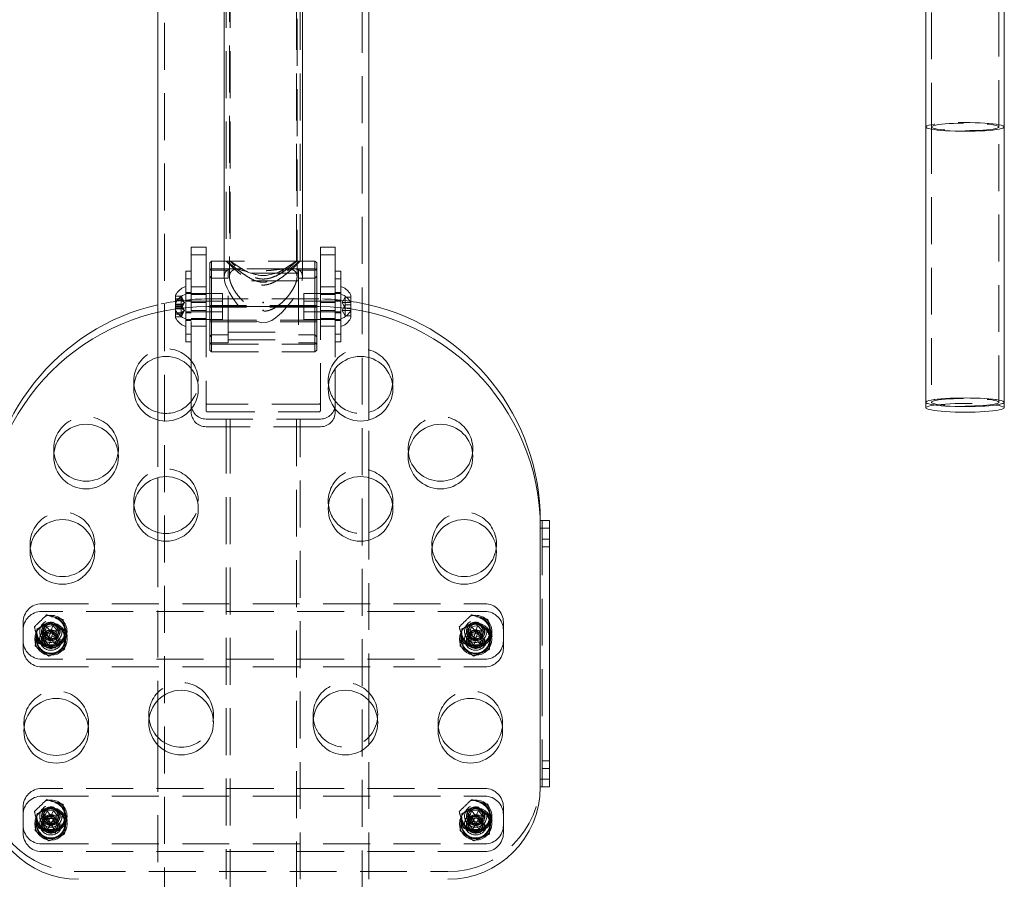
# Model space of a CAD drawing. Units: millimetres. Extents: x 27 to 294, y 24 to 271.
# Drawn here: x 223 to 249, y 191 to 214 of the extents above; entities that cross this region are included whole.
import ezdxf

# ---------------------------------------------------------------- set-up
doc = ezdxf.new("R2010")
doc.units = ezdxf.units.MM
doc.header["$PDSIZE"] = -1
doc.linetypes.add('HIDDEN', pattern=[1.905, 1.27, -0.635])

msp = doc.modelspace()

# ---------------------------------------------------------------- linework, layer by layer
at = {"color": 7, "linetype": 'HIDDEN', "lineweight": 0}
for p, q in [((226.613987, 254.384942), (226.613987, 162.134937)), ((231.968987, 162.134937), (231.968987, 254.384942)), ((228.376487, 234.723068), (228.376487, 207.504756)), ((230.206487, 207.504071), (230.206487, 234.723205)), ((228.291487, 232.663221), (228.291487, 207.927228)), ((228.391487, 232.662178), (228.391487, 207.928271)), ((230.191487, 207.929505), (230.191487, 232.66095)), ((230.291487, 207.929505), (230.291487, 232.66095)), ((247.376487, 216.567535), (247.376487, 211.561669)), ((249.206487, 211.561669), (249.206487, 216.567535)), ((247.376487, 211.561669), (247.376487, 204.107947)), ((249.206487, 204.107947), (249.206487, 211.561669)), ((227.341487, 208.305348), (227.341487, 208.09688)), ((227.741487, 208.305348), (227.341487, 208.305348)), ((227.741487, 208.09688), (227.741487, 208.305348)), ((230.841487, 208.305348), (230.841487, 208.09688)), ((231.241487, 208.305348), (230.841487, 208.305348)), ((231.241487, 208.09688), (231.241487, 208.305348)), ((227.891487, 207.930345), (227.841487, 207.880349)), ((227.891487, 207.930345), (227.891487, 207.721884)), ((230.691487, 207.930345), (227.891487, 207.930345)), ((228.394952, 207.930345), (228.291487, 207.930345)), ((230.291487, 207.930345), (230.189188, 207.930345)), ((230.289481, 207.929409), (230.291487, 207.929505)), ((230.691487, 207.71817), (230.691487, 207.930345)), ((230.741487, 207.880349), (230.691487, 207.930345)), ((227.191487, 207.44688), (227.191487, 207.655347)), ((227.341487, 207.655347), (227.191487, 207.655347)), ((227.841487, 207.668335), (227.841487, 207.880343)), ((227.891487, 207.680345), (227.841487, 207.730348)), ((228.341487, 207.680345), (227.891487, 207.680345)), ((228.231487, 207.721884), (228.231487, 207.503653)), ((228.341487, 207.471878), (228.341487, 207.680345)), ((230.114472, 207.721884), (228.468503, 207.721884)), ((228.669049, 207.721884), (228.469219, 207.721884)), ((230.110856, 207.721884), (229.915503, 207.721884)), ((230.241487, 207.471878), (230.241487, 207.680345)), ((230.691487, 207.680345), (230.241487, 207.680345)), ((230.351487, 207.504208), (230.351487, 207.721884)), ((230.741487, 207.730348), (230.691487, 207.680345)), ((230.741487, 207.880343), (230.741487, 207.671881)), ((231.391487, 207.655347), (231.241487, 207.655347)), ((231.391487, 207.655347), (231.391487, 207.44688)), ((227.891487, 207.471878), (227.841487, 207.52188)), ((228.341487, 207.471878), (227.891487, 207.471878)), ((230.241487, 207.605345), (228.341487, 207.605345)), ((228.341487, 205.72188), (228.341487, 207.471878)), ((230.241487, 207.396883), (228.341487, 207.396883)), ((230.241487, 207.471878), (230.241487, 205.72188)), ((230.691487, 207.471878), (230.241487, 207.471878)), ((230.741487, 207.52188), (230.691487, 207.471878)), ((227.741487, 207.230348), (227.341487, 207.230348)), ((231.241487, 207.230348), (230.841487, 207.230348)), ((226.916487, 206.79338), (226.916487, 207.001848)), ((227.072487, 206.977076), (226.916487, 206.977076)), ((227.072487, 206.91073), (226.916487, 206.91073)), ((227.072487, 206.871695), (226.916487, 206.871695)), ((227.072487, 206.977076), (227.072487, 206.91073)), ((227.15909, 206.805349), (227.072487, 206.977076)), ((227.072487, 206.91073), (227.072487, 206.768615)), ((227.15909, 206.805349), (227.072487, 206.91073)), ((227.15909, 206.805349), (227.072487, 206.871695)), ((227.341487, 207.080347), (227.191487, 207.080347)), ((228.191487, 207.055349), (227.191487, 207.055349)), ((227.341487, 206.87188), (227.191487, 206.87188)), ((227.741487, 206.846882), (227.191487, 206.846882)), ((227.741487, 207.021881), (227.341487, 207.021881)), ((230.791487, 206.905348), (227.791487, 206.905348)), ((228.191487, 206.846882), (227.841487, 206.846882)), ((228.191487, 207.055349), (228.191487, 206.846882)), ((228.191487, 206.846882), (228.191487, 206.346882)), ((230.391487, 206.846882), (230.391487, 207.055349)), ((231.391487, 207.055349), (230.391487, 207.055349)), ((230.391487, 206.596882), (230.391487, 206.846882)), ((230.741487, 206.846882), (230.391487, 206.846882)), ((231.241487, 207.021881), (230.841487, 207.021881)), ((231.391487, 206.846882), (230.841487, 206.846882)), ((231.391487, 207.080347), (231.241487, 207.080347)), ((231.391487, 206.87188), (231.241487, 206.87188)), ((231.423885, 206.805349), (231.510487, 206.955344)), ((231.510487, 206.805349), (231.510487, 206.955344)), ((231.510487, 206.955344), (231.666487, 206.955344)), ((231.666487, 207.001848), (231.666487, 206.79338)), ((227.072487, 206.768615), (226.916487, 206.768615)), ((227.072487, 206.739003), (226.916487, 206.739003)), ((227.072487, 206.702269), (226.916487, 206.702269)), ((227.072487, 206.699962), (226.916487, 206.699962)), ((227.072487, 206.663228), (226.916487, 206.663228)), ((227.072487, 206.633616), (226.916487, 206.633616)), ((226.916487, 206.521613), (226.916487, 206.632734)), ((227.15909, 206.805349), (227.072487, 206.739003)), ((227.15909, 206.805349), (227.072487, 206.699962)), ((227.15909, 206.805349), (227.072487, 206.633616)), ((227.072487, 206.768615), (227.072487, 206.702269)), ((227.15909, 206.596882), (227.072487, 206.768615)), ((227.072487, 206.702269), (227.072487, 206.530536)), ((227.15909, 206.596882), (227.072487, 206.702269)), ((227.15909, 206.596882), (227.072487, 206.663228)), ((227.15909, 206.596882), (227.072487, 206.530536)), ((227.15909, 206.596882), (227.072487, 206.491495)), ((227.15909, 206.596882), (227.072487, 206.425149)), ((227.191487, 206.271291), (227.191487, 206.666804)), ((227.741487, 206.805349), (227.341487, 206.805349)), ((227.341487, 206.679983), (227.341487, 206.596882)), ((227.341487, 206.596882), (227.741487, 206.596882)), ((227.341487, 205.021716), (227.341487, 206.596882)), ((227.741487, 206.596882), (227.741487, 206.696672)), ((227.741487, 206.596882), (227.741487, 203.896881)), ((230.741487, 206.728066), (227.841487, 206.728066)), ((227.841487, 206.687034), (227.841487, 206.696881)), ((227.841487, 206.287033), (227.841487, 206.687034)), ((230.741487, 206.687034), (227.841487, 206.687034)), ((227.891487, 206.696881), (227.891487, 205.47188)), ((230.391487, 206.346882), (230.391487, 206.596882)), ((230.691487, 205.47188), (230.691487, 206.696881)), ((230.741487, 206.696881), (230.741487, 206.687034)), ((230.741487, 206.287033), (230.741487, 206.687034)), ((231.241487, 206.805349), (230.841487, 206.805349)), ((230.841487, 206.696672), (230.841487, 206.596882)), ((230.841487, 206.596882), (231.241487, 206.596882)), ((230.841487, 203.896881), (230.841487, 206.596882)), ((231.241487, 206.596882), (231.241487, 206.679983)), ((231.241487, 206.596882), (231.241487, 205.021716)), ((231.391487, 206.666804), (231.391487, 206.42717)), ((231.423885, 206.805349), (231.510487, 206.805349)), ((231.423885, 206.805349), (231.510487, 206.655348)), ((231.423885, 206.596882), (231.510487, 206.746883)), ((231.423885, 206.596882), (231.510487, 206.596882)), ((231.423885, 206.596882), (231.510487, 206.446881)), ((231.510487, 206.746883), (231.510487, 206.805349)), ((231.510487, 206.805349), (231.666487, 206.805349)), ((231.510487, 206.596882), (231.510487, 206.746883)), ((231.510487, 206.746883), (231.666487, 206.746883)), ((231.510487, 206.655348), (231.666487, 206.655348)), ((231.510487, 206.596882), (231.666487, 206.596882)), ((231.510487, 206.446881), (231.510487, 206.596882)), ((231.666487, 206.632734), (231.666487, 206.400383)), ((226.433987, 206.541295), (226.433987, 205.319882)), ((227.072487, 206.530536), (226.916487, 206.530536)), ((226.916487, 206.400383), (226.916487, 206.521613)), ((227.072487, 206.491495), (226.916487, 206.491495)), ((227.072487, 206.425149), (226.916487, 206.425149)), ((227.072487, 206.530536), (227.072487, 206.425149)), ((227.191487, 206.555349), (228.191487, 206.555349)), ((227.191487, 206.530345), (227.341487, 206.530345)), ((227.191487, 206.346882), (228.191487, 206.346882)), ((227.191487, 206.321878), (227.341487, 206.321878)), ((227.341487, 206.380344), (227.741487, 206.380344)), ((227.841487, 206.328065), (230.741487, 206.328065)), ((230.391487, 206.555349), (231.391487, 206.555349)), ((230.391487, 206.346882), (231.391487, 206.346882)), ((230.841487, 206.380344), (231.241487, 206.380344)), ((231.241487, 206.530345), (231.391487, 206.530345)), ((231.241487, 206.321878), (231.391487, 206.321878)), ((231.391487, 206.42717), (231.391487, 205.746878)), ((231.510487, 206.446881), (231.666487, 206.446881)), ((232.148987, 205.319882), (232.148987, 206.541295)), ((227.191487, 205.746878), (227.191487, 206.271291)), ((227.341487, 206.171883), (227.741487, 206.171883)), ((227.841487, 205.521882), (227.841487, 206.287033)), ((227.841487, 206.287033), (230.741487, 206.287033)), ((230.741487, 206.287033), (230.741487, 205.521882)), ((230.841487, 206.171883), (231.241487, 206.171883)), ((227.191487, 205.955345), (227.341487, 205.955345)), ((227.841487, 205.880345), (227.891487, 205.930347)), ((227.891487, 205.930347), (228.341487, 205.930347)), ((228.341487, 206.005347), (230.241487, 206.005347)), ((228.341487, 205.79688), (230.241487, 205.79688)), ((230.241487, 205.930347), (230.691487, 205.930347)), ((230.691487, 205.930347), (230.741487, 205.880345)), ((231.241487, 205.955345), (231.391487, 205.955345)), ((227.191487, 205.746878), (227.341487, 205.746878)), ((227.841487, 205.730344), (227.891487, 205.680347)), ((227.841487, 205.671883), (227.891487, 205.72188)), ((227.841487, 205.521882), (227.891487, 205.47188)), ((227.891487, 205.72188), (228.341487, 205.72188)), ((227.891487, 205.680347), (230.691487, 205.680347)), ((230.241487, 205.72188), (230.691487, 205.72188)), ((230.691487, 205.680347), (230.741487, 205.730344)), ((230.691487, 205.72188), (230.741487, 205.671883)), ((230.691487, 205.47188), (230.741487, 205.521882)), ((231.241487, 205.746878), (231.391487, 205.746878)), ((227.891487, 205.47188), (230.691487, 205.47188)), ((227.341487, 203.846879), (227.341487, 203.926838)), ((230.791487, 204.055346), (227.791487, 204.055346)), ((231.241487, 203.926838), (231.241487, 203.846879)), ((227.741487, 203.655345), (230.841487, 203.655345)), ((227.791487, 203.846879), (230.791487, 203.846879)), ((228.291487, 203.655345), (228.291487, 203.446884)), ((228.391487, 203.655345), (228.391487, 203.446884)), ((230.191487, 203.446884), (230.191487, 203.655345)), ((230.291487, 203.446884), (230.291487, 203.655345)), ((226.433987, 203.628678), (226.433987, 202.068908)), ((230.841487, 203.446884), (227.741487, 203.446884)), ((228.291487, 203.446884), (228.291487, 191.19688)), ((228.391487, 203.446884), (228.391487, 190.946881)), ((230.191487, 190.946881), (230.191487, 203.446884)), ((230.291487, 191.19688), (230.291487, 203.446884)), ((232.148987, 202.068908), (232.148987, 203.628678)), ((233.213396, 202.847845), (233.219627, 202.743614)), ((236.791488, 193.905345), (236.791488, 200.905348)), ((236.791488, 200.69688), (236.791488, 193.696881)), ((236.841487, 200.69688), (236.841487, 193.696881)), ((226.433987, 200.377706), (226.433987, 196.04064)), ((232.148987, 196.04064), (232.148987, 200.377706)), ((233.854401, 200.266252), (233.860632, 200.162018)), ((237.041487, 200.405345), (236.841487, 200.405345)), ((236.841487, 200.196881), (237.041487, 200.196881)), ((223.291487, 198.655347), (235.291487, 198.655347)), ((235.291487, 198.44688), (223.291487, 198.44688)), ((222.791487, 197.94688), (222.791487, 198.155347)), ((223.594293, 198.070306), (223.425031, 198.033557)), ((223.541487, 197.905347), (223.594293, 198.070306)), ((223.710749, 197.942097), (223.594293, 198.070306)), ((235.095036, 198.070065), (234.92561, 198.034082)), ((235.041487, 197.905347), (235.095036, 198.070065)), ((235.210913, 197.941331), (235.095036, 198.070065)), ((235.791487, 198.155347), (235.791487, 197.94688)), ((222.791487, 197.94688), (222.791487, 197.44688)), ((223.425031, 198.033557), (223.372226, 197.868598)), ((223.541487, 197.905347), (223.372226, 197.868598)), ((223.372226, 197.868598), (223.488682, 197.740386)), ((223.541487, 197.905347), (223.425031, 198.033557)), ((223.541487, 197.905347), (223.488682, 197.740386)), ((223.488682, 197.740386), (223.657943, 197.777135)), ((223.541487, 197.905347), (223.710749, 197.942097)), ((223.541487, 197.905347), (223.657943, 197.777135)), ((223.657943, 197.777135), (223.710749, 197.942097)), ((234.92561, 198.034082), (234.872061, 197.869361)), ((235.041487, 197.905347), (234.872061, 197.869361)), ((234.872061, 197.869361), (234.987939, 197.740627)), ((235.041487, 197.905347), (234.92561, 198.034082)), ((235.041487, 197.905347), (234.987939, 197.740627)), ((234.987939, 197.740627), (235.157364, 197.776613)), ((235.041487, 197.905347), (235.210913, 197.941331)), ((235.041487, 197.905347), (235.157364, 197.776613)), ((235.157364, 197.776613), (235.210913, 197.941331)), ((235.791487, 197.44688), (235.791487, 197.94688)), ((235.291487, 197.155345), (223.291487, 197.155345)), ((223.291487, 196.946881), (235.291487, 196.946881)), ((234.02193, 195.424745), (234.028161, 195.320512)), ((226.433987, 194.835601), (226.433987, 191.19688)), ((232.148987, 191.19688), (232.148987, 194.835601)), ((236.841487, 194.405348), (237.041487, 194.405348)), ((237.041487, 194.196881), (236.841487, 194.196881)), ((236.791488, 193.905345), (236.841487, 193.905345)), ((237.041487, 193.905345), (236.841487, 193.905345)), ((235.291487, 193.655346), (223.291487, 193.655346)), ((223.291487, 193.446881), (235.291487, 193.446881)), ((222.791487, 193.155346), (222.791487, 192.946882)), ((223.441065, 193.046469), (223.369061, 192.88894)), ((223.613491, 193.062875), (223.441065, 193.046469)), ((223.541487, 192.905346), (223.441065, 193.046469)), ((223.541487, 192.905346), (223.613491, 193.062875)), ((223.713913, 192.921755), (223.613491, 193.062875)), ((234.941708, 193.046922), (234.868988, 192.889724)), ((235.114207, 193.062548), (234.941708, 193.046922)), ((235.041487, 192.905346), (234.941708, 193.046922)), ((235.041487, 192.905346), (235.114207, 193.062548)), ((235.213986, 192.920969), (235.114207, 193.062548)), ((235.791487, 192.946882), (235.791487, 193.155346)), ((222.791487, 192.446882), (222.791487, 192.946882)), ((223.541487, 192.905346), (223.369061, 192.88894)), ((223.369061, 192.88894), (223.469484, 192.747817)), ((223.541487, 192.905346), (223.469484, 192.747817)), ((223.469484, 192.747817), (223.64191, 192.764223)), ((223.541487, 192.905346), (223.713913, 192.921755)), ((223.541487, 192.905346), (223.64191, 192.764223)), ((223.64191, 192.764223), (223.713913, 192.921755)), ((235.041487, 192.905346), (234.868988, 192.889724)), ((234.868988, 192.889724), (234.968768, 192.748145)), ((235.041487, 192.905346), (234.968768, 192.748145)), ((234.968768, 192.748145), (235.141267, 192.76377)), ((235.041487, 192.905346), (235.213986, 192.920969)), ((235.041487, 192.905346), (235.141267, 192.76377)), ((235.141267, 192.76377), (235.213986, 192.920969)), ((235.791487, 192.946882), (235.791487, 192.446882)), ((223.291487, 192.155347), (235.291487, 192.155347)), ((235.291487, 191.94688), (223.291487, 191.94688)), ((224.291487, 191.405348), (234.291487, 191.405348))]:
    msp.add_line(p, q, dxfattribs=at)
at = {"color": 7, "linetype": 'Continuous', "lineweight": 15}
for p, q in [((228.231487, 234.443528), (228.231487, 207.721884)), ((230.351487, 207.721884), (230.351487, 234.443528)), ((226.433987, 233.887673), (226.433987, 206.541295)), ((232.148987, 206.541295), (232.148987, 233.887673)), ((247.231487, 216.567535), (247.231487, 211.561669)), ((249.351487, 211.561669), (249.351487, 216.567535)), ((247.231487, 211.561669), (247.231487, 204.107947)), ((249.351487, 204.107947), (249.351487, 211.561669)), ((227.741487, 208.09688), (227.341487, 208.09688)), ((227.341487, 208.09688), (227.341487, 206.679983)), ((227.741487, 206.696672), (227.741487, 208.09688)), ((231.241487, 208.09688), (230.841487, 208.09688)), ((230.841487, 208.09688), (230.841487, 206.696672)), ((231.241487, 206.679983), (231.241487, 208.09688)), ((227.891487, 207.721884), (227.841487, 207.671881)), ((227.841487, 207.668335), (227.841487, 207.671881)), ((227.841487, 206.696881), (227.841487, 207.668335)), ((228.468503, 207.721884), (227.891487, 207.721884)), ((227.891487, 207.721884), (227.891487, 206.696881)), ((230.691487, 207.721884), (230.114472, 207.721884)), ((230.741487, 207.671881), (230.691487, 207.721884)), ((230.691487, 207.71817), (230.691487, 207.721884)), ((230.691487, 206.696881), (230.691487, 207.71817)), ((230.741487, 207.671881), (230.741487, 206.696881)), ((227.341487, 207.44688), (227.191487, 207.44688)), ((227.191487, 206.666804), (227.191487, 207.44688)), ((231.391487, 207.44688), (231.241487, 207.44688)), ((231.391487, 207.44688), (231.391487, 206.666804)), ((227.841487, 206.846882), (227.741487, 206.846882)), ((230.841487, 206.846882), (230.741487, 206.846882)), ((226.916487, 206.632734), (226.916487, 206.79338)), ((227.791487, 206.696881), (230.791487, 206.696881)), ((231.666487, 206.79338), (231.666487, 206.632734)), ((226.433987, 205.319882), (226.433987, 203.628678)), ((232.148987, 203.628678), (232.148987, 205.319882)), ((227.341487, 203.926838), (227.341487, 205.021716)), ((231.241487, 205.021716), (231.241487, 203.926838)), ((247.231487, 204.107947), (247.231487, 203.95887)), ((249.351487, 203.95887), (249.351487, 204.107947)), ((226.433987, 202.068908), (226.433987, 200.377706)), ((232.148987, 200.377706), (232.148987, 202.068908)), ((236.841487, 200.905348), (236.791488, 200.905348)), ((236.841487, 200.69688), (236.841487, 200.905348)), ((236.841487, 200.905348), (237.041487, 200.905348)), ((237.041487, 200.905348), (237.041487, 200.69688)), ((236.791488, 200.69688), (236.791488, 193.696881)), ((236.791488, 200.69688), (237.041487, 200.69688)), ((237.041487, 193.696881), (237.041487, 200.69688)), ((223.371452, 197.663895), (223.427904, 197.827644)), ((223.427904, 197.827644), (223.597939, 197.860629)), ((223.541487, 197.69688), (223.427904, 197.827644)), ((223.541487, 197.69688), (223.597939, 197.860629)), ((223.597939, 197.860629), (223.711522, 197.729865)), ((234.873359, 197.655252), (234.921371, 197.821669)), ((234.921371, 197.821669), (235.0895, 197.863299)), ((235.041487, 197.69688), (234.921371, 197.821669)), ((235.041487, 197.69688), (235.0895, 197.863299)), ((235.0895, 197.863299), (235.209615, 197.738511)), ((223.541487, 197.69688), (223.371452, 197.663895)), ((223.485035, 197.533134), (223.371452, 197.663895)), ((223.541487, 197.69688), (223.485035, 197.533134)), ((223.65507, 197.56612), (223.485035, 197.533134)), ((223.541487, 197.69688), (223.711522, 197.729865)), ((223.541487, 197.69688), (223.65507, 197.56612)), ((223.711522, 197.729865), (223.65507, 197.56612)), ((235.041487, 197.69688), (234.873359, 197.655252)), ((234.993475, 197.530464), (234.873359, 197.655252)), ((235.041487, 197.69688), (234.993475, 197.530464)), ((235.161603, 197.572092), (234.993475, 197.530464)), ((235.041487, 197.69688), (235.209615, 197.738511)), ((235.041487, 197.69688), (235.161603, 197.572092)), ((235.209615, 197.738511), (235.161603, 197.572092)), ((226.433987, 196.04064), (226.433987, 194.835601)), ((232.148987, 194.835601), (232.148987, 196.04064)), ((237.041487, 193.696881), (236.791488, 193.696881)), ((223.368283, 192.696378), (223.45445, 192.84663)), ((223.45445, 192.84663), (223.627654, 192.84713)), ((223.541487, 192.696882), (223.45445, 192.84663)), ((223.541487, 192.696882), (223.627654, 192.84713)), ((223.627654, 192.84713), (223.714691, 192.697383)), ((234.868312, 192.700083), (234.957672, 192.848457)), ((234.957672, 192.848457), (235.130847, 192.845256)), ((235.041487, 192.696882), (234.957672, 192.848457)), ((235.041487, 192.696882), (235.130847, 192.845256)), ((235.130847, 192.845256), (235.214663, 192.693681)), ((223.541487, 192.696882), (223.368283, 192.696378)), ((223.45532, 192.546631), (223.368283, 192.696378)), ((223.541487, 192.696882), (223.45532, 192.546631)), ((223.628524, 192.547131), (223.45532, 192.546631)), ((223.541487, 192.696882), (223.714691, 192.697383)), ((223.541487, 192.696882), (223.628524, 192.547131)), ((223.714691, 192.697383), (223.628524, 192.547131)), ((234.952127, 192.548508), (234.868312, 192.700083)), ((235.041487, 192.696882), (234.868312, 192.700083)), ((235.041487, 192.696882), (234.952127, 192.548508)), ((235.125303, 192.545307), (234.952127, 192.548508)), ((235.041487, 192.696882), (235.214663, 192.693681)), ((235.041487, 192.696882), (235.125303, 192.545307)), ((235.214663, 192.693681), (235.125303, 192.545307))]:
    msp.add_line(p, q, dxfattribs=at)
at = {"color": 7, "linetype": 'HIDDEN', "lineweight": 0, "flags": 128}
for points in [[(249.351487, 211.561669), (249.342418, 211.577011), (249.315368, 211.592097), (249.2708, 211.606658), (249.209474, 211.620451), (249.132441, 211.633242), (249.04102, 211.644805), (248.936774, 211.654944), (248.821487, 211.663485), (248.697132, 211.670292), (248.565835, 211.675233), (248.429844, 211.678231), (248.291487, 211.679239), (248.15313, 211.678231), (248.017139, 211.675233), (247.885843, 211.670292), (247.761487, 211.663485), (247.6462, 211.654944), (247.541954, 211.644805), (247.450532, 211.633242), (247.373501, 211.620451), (247.312175, 211.606658), (247.267606, 211.592097), (247.240556, 211.577011), (247.231487, 211.561669), (247.231487, 211.561669)], [(248.291487, 211.46018), (248.418831, 211.461163), (248.543695, 211.464108), (248.663651, 211.468954), (248.776363, 211.4756), (248.879637, 211.48392), (248.971464, 211.493755), (249.050056, 211.504913), (249.113884, 211.51718), (249.161704, 211.530305), (249.192587, 211.544044), (249.20593, 211.558128), (249.201474, 211.572278), (249.179307, 211.58622), (249.139861, 211.599684), (249.083901, 211.61241), (249.012517, 211.624152), (248.927099, 211.634672), (248.82931, 211.643774), (248.721053, 211.651278), (248.604435, 211.657036), (248.481727, 211.66094), (248.355315, 211.662907), (248.227659, 211.662907), (248.101248, 211.66094), (247.978539, 211.657036), (247.861921, 211.651278), (247.753664, 211.643774), (247.655875, 211.634672), (247.570457, 211.624152), (247.499075, 211.61241), (247.443115, 211.599684), (247.403667, 211.58622), (247.3815, 211.572278), (247.377044, 211.558128), (247.390388, 211.544044), (247.421271, 211.530305), (247.46909, 211.51718), (247.532918, 211.504913), (247.61151, 211.493755), (247.703337, 211.48392), (247.806611, 211.4756), (247.919323, 211.468954), (248.039279, 211.464108), (248.164143, 211.461163), (248.291487, 211.46018)], [(228.469219, 207.721198), (228.373629, 207.71038), (228.312102, 207.682926), (228.265264, 207.635898), (228.238321, 207.570846), (228.232055, 207.484288), (228.244307, 207.398237), (228.272694, 207.300419), (228.314986, 207.196928), (228.370506, 207.087649), (228.469806, 206.926209), (228.589535, 206.763238), (228.759361, 206.570471), (228.956655, 206.39509), (229.107958, 206.302173), (229.245314, 206.260682), (229.367669, 206.265677), (229.519475, 206.324971), (229.661228, 206.422115), (229.792708, 206.539524), (229.932821, 206.689859), (230.061695, 206.85283), (230.159734, 206.998009), (230.244019, 207.147259), (230.3022, 207.278324), (230.340095, 207.404876), (230.340095, 207.404876)], [(247.231487, 204.107947), (247.240556, 204.123289), (247.267606, 204.138375), (247.312175, 204.152936), (247.373501, 204.166729), (247.450532, 204.17952), (247.541954, 204.191077), (247.6462, 204.201222), (247.761487, 204.209764), (247.885843, 204.216564), (248.017139, 204.221512), (248.15313, 204.22451), (248.291487, 204.225517), (248.429844, 204.22451), (248.565835, 204.221512), (248.697132, 204.216564), (248.821487, 204.209764), (248.936774, 204.201222), (249.04102, 204.191077), (249.132441, 204.17952), (249.209474, 204.166729), (249.2708, 204.152936), (249.315368, 204.138375), (249.342418, 204.123289), (249.351487, 204.107947), (249.351487, 204.107947)], [(249.351487, 204.107947), (249.342418, 204.123289), (249.315368, 204.138375), (249.2708, 204.152936), (249.209474, 204.166729), (249.132441, 204.17952), (249.04102, 204.191077), (248.936774, 204.201222), (248.821487, 204.209764), (248.697132, 204.216564), (248.565835, 204.221512), (248.429844, 204.22451), (248.291487, 204.225517), (248.15313, 204.22451), (248.017139, 204.221512), (247.885843, 204.216564), (247.761487, 204.209764), (247.6462, 204.201222), (247.541954, 204.191077), (247.450532, 204.17952), (247.373501, 204.166729), (247.312175, 204.152936), (247.267606, 204.138375), (247.240556, 204.123289), (247.231487, 204.107947), (247.231487, 204.107947)], [(248.291487, 204.006458), (248.418831, 204.007442), (248.543695, 204.010386), (248.663651, 204.015232), (248.776363, 204.021878), (248.879637, 204.030199), (248.971464, 204.040033), (249.050056, 204.051191), (249.113884, 204.063452), (249.161704, 204.076583), (249.192587, 204.090322), (249.20593, 204.1044), (249.201474, 204.118551), (249.179307, 204.132498), (249.139861, 204.145963), (249.083901, 204.158688), (249.012517, 204.170424), (248.927099, 204.180951), (248.82931, 204.190052), (248.721053, 204.197556), (248.604435, 204.203314), (248.481727, 204.207218), (248.355315, 204.209185), (248.227659, 204.209185), (248.101248, 204.207218), (247.978539, 204.203314), (247.861921, 204.197556), (247.753664, 204.190052), (247.655875, 204.180951), (247.570457, 204.170424), (247.499075, 204.158688), (247.443115, 204.145963), (247.403667, 204.132498), (247.3815, 204.118551), (247.377044, 204.1044), (247.390388, 204.090322), (247.421271, 204.076583), (247.46909, 204.063452), (247.532918, 204.051191), (247.61151, 204.040033), (247.703337, 204.030199), (247.806611, 204.021878), (247.919323, 204.015232), (248.039279, 204.010386), (248.164143, 204.007442), (248.291487, 204.006458)], [(247.231487, 203.95887), (247.240556, 203.974218), (247.267606, 203.989298), (247.312175, 204.003865), (247.373501, 204.017658), (247.450532, 204.030443), (247.541954, 204.042006), (247.6462, 204.052145), (247.761487, 204.060692), (247.885843, 204.067493), (248.017139, 204.072434), (248.15313, 204.075438), (248.291487, 204.07644), (248.429844, 204.075438), (248.565835, 204.072434), (248.697132, 204.067493), (248.821487, 204.060692), (248.936774, 204.052145), (249.04102, 204.042006), (249.132441, 204.030443), (249.209474, 204.017658), (249.2708, 204.003865), (249.315368, 203.989298), (249.342418, 203.974218), (249.351487, 203.95887), (249.351487, 203.95887)]]:
    msp.add_lwpolyline(points, dxfattribs=at)
at = {"color": 8, "linetype": 'Continuous', "lineweight": 15, "flags": 128}
for points in [[(247.231487, 211.561669), (247.240556, 211.54632), (247.267606, 211.531235), (247.312175, 211.516673), (247.373501, 211.502881), (247.450532, 211.490095), (247.541954, 211.478532), (247.6462, 211.468393), (247.761487, 211.459846), (247.885843, 211.453045), (248.017139, 211.448104), (248.15313, 211.4451), (248.291487, 211.444093)], [(248.291487, 211.444093), (248.429844, 211.4451), (248.565835, 211.448104), (248.697132, 211.453045), (248.821487, 211.459846), (248.936774, 211.468393), (249.04102, 211.478532), (249.132441, 211.490095), (249.209474, 211.502881), (249.2708, 211.516673), (249.315368, 211.531235), (249.342418, 211.54632), (249.351487, 211.561669)]]:
    msp.add_lwpolyline(points, dxfattribs=at)
at = {"color": 7, "linetype": 'Continuous', "lineweight": 15, "flags": 128}
for points in [[(249.351487, 204.107947), (249.342418, 204.092599), (249.315368, 204.077513), (249.2708, 204.062951), (249.209474, 204.049159), (249.132441, 204.036374), (249.04102, 204.02481), (248.936774, 204.014666), (248.821487, 204.006124), (248.697132, 203.999323), (248.565835, 203.994376), (248.429844, 203.991378), (248.291487, 203.990371), (248.15313, 203.991378), (248.017139, 203.994376), (247.885843, 203.999323), (247.761487, 204.006124), (247.6462, 204.014666), (247.541954, 204.02481), (247.450532, 204.036374), (247.373501, 204.049159), (247.312175, 204.062951), (247.267606, 204.077513), (247.240556, 204.092599), (247.231487, 204.107947)], [(247.231487, 204.107947), (247.240556, 204.092599), (247.267606, 204.077513), (247.312175, 204.062951), (247.373501, 204.049159), (247.450532, 204.036374), (247.541954, 204.02481), (247.6462, 204.014666), (247.761487, 204.006124), (247.885843, 203.999323), (248.017139, 203.994376), (248.15313, 203.991378), (248.291487, 203.990371)], [(249.351487, 203.95887), (249.342418, 203.943521), (249.315368, 203.928442), (249.2708, 203.91388), (249.209474, 203.900082), (249.132441, 203.887296), (249.04102, 203.875733), (248.936774, 203.865594), (248.821487, 203.857047), (248.697132, 203.850246), (248.565835, 203.845305), (248.429844, 203.842307), (248.291487, 203.8413), (248.15313, 203.842307), (248.017139, 203.845305), (247.885843, 203.850246), (247.761487, 203.857047), (247.6462, 203.865594), (247.541954, 203.875733), (247.450532, 203.887296), (247.373501, 203.900082), (247.312175, 203.91388), (247.267606, 203.928442), (247.240556, 203.943521), (247.231487, 203.95887)], [(248.291487, 203.990371), (248.429844, 203.991378), (248.565835, 203.994376), (248.697132, 203.999323), (248.821487, 204.006124), (248.936774, 204.014666), (249.04102, 204.02481), (249.132441, 204.036374), (249.209474, 204.049159), (249.2708, 204.062951), (249.315368, 204.077513), (249.342418, 204.092599), (249.351487, 204.107947)]]:
    msp.add_lwpolyline(points, dxfattribs=at)
at = {"color": 7, "linetype": 'Continuous', "lineweight": 15}
for centre, radius in [((226.658892, 204.474278), 0.875), ((231.924083, 204.474278), 0.875), ((224.494578, 202.639379), 0.875), ((234.088397, 202.639379), 0.875), ((226.658892, 201.223308), 0.875), ((231.924083, 201.223308), 0.875), ((223.853573, 200.057786), 0.875), ((234.729401, 200.057786), 0.875), ((223.541487, 197.696881), 0.4375), ((235.041487, 197.696881), 0.4375), ((223.541487, 197.696881), 0.1965), ((235.041487, 197.696881), 0.1965), ((227.068491, 195.438121), 0.875), ((231.514483, 195.438121), 0.875), ((223.686044, 195.216279), 0.875), ((234.89693, 195.216279), 0.875), ((223.541487, 192.696881), 0.4375), ((235.041487, 192.696881), 0.4375), ((223.541487, 192.696881), 0.1965), ((235.041487, 192.696881), 0.1965)]:
    msp.add_circle(centre, radius, dxfattribs=at)
at = {"color": 7, "linetype": 'HIDDEN', "lineweight": 0}
for centre, radius in [((223.541487, 197.905346), 0.4375), ((223.541487, 197.905346), 0.4), ((223.541487, 197.905346), 0.399934), ((235.041487, 197.905346), 0.4375), ((235.041487, 197.905346), 0.4), ((235.041487, 197.905346), 0.399934), ((223.541487, 197.696881), 0.4), ((223.541487, 197.696881), 0.399934), ((223.541487, 197.905346), 0.38), ((223.541487, 197.696881), 0.38), ((223.541487, 197.905346), 0.3), ((223.541487, 197.905346), 0.1965), ((235.041487, 197.696881), 0.4), ((235.041487, 197.696881), 0.399934), ((235.041487, 197.905346), 0.38), ((235.041487, 197.696881), 0.38), ((235.041487, 197.905346), 0.3), ((235.041487, 197.905346), 0.1965), ((223.541487, 197.696881), 0.3), ((223.541487, 197.696881), 0.25), ((223.541487, 197.696881), 0.240057), ((223.541487, 197.696881), 0.2094), ((235.041487, 197.696881), 0.3), ((235.041487, 197.696881), 0.25), ((235.041487, 197.696881), 0.240057), ((235.041487, 197.696881), 0.2094), ((223.541487, 192.905346), 0.4375), ((223.541487, 192.905346), 0.4), ((223.541487, 192.905346), 0.399934), ((223.541487, 192.905346), 0.38), ((235.041487, 192.905346), 0.4375), ((235.041487, 192.905346), 0.4), ((235.041487, 192.905346), 0.399934), ((235.041487, 192.905346), 0.38), ((223.541487, 192.696881), 0.4), ((223.541487, 192.696881), 0.399934), ((223.541487, 192.696881), 0.38), ((223.541487, 192.905346), 0.3), ((223.541487, 192.696881), 0.3), ((223.541487, 192.905346), 0.1965), ((235.041487, 192.696881), 0.4), ((235.041487, 192.696881), 0.399934), ((235.041487, 192.696881), 0.38), ((235.041487, 192.905346), 0.3), ((235.041487, 192.696881), 0.3), ((235.041487, 192.905346), 0.1965), ((223.541487, 192.696881), 0.25), ((223.541487, 192.696881), 0.240057), ((223.541487, 192.696881), 0.2094), ((235.041487, 192.696881), 0.25), ((235.041487, 192.696881), 0.240057), ((235.041487, 192.696881), 0.2094)]:
    msp.add_circle(centre, radius, dxfattribs=at)
for centre, radius, start, end in [((227.331794, 206.805346), 0.459448, 107.7811672, 154.6791252), ((231.25118, 206.805346), 0.459448, 25.3208748, 72.2188328), ((227.791487, 200.905346), 6, 90, 103.0763935), ((230.791487, 200.905346), 6, 76.9236065, 90), ((227.331794, 206.805346), 0.459448, 205.3208748, 252.2188328), ((231.25118, 206.805346), 0.459448, 287.7811672, 334.6791252), ((227.331794, 206.596881), 0.459448, 205.3208748, 252.2188328), ((231.25118, 206.596881), 0.459448, 287.7811672, 334.6791252), ((226.658892, 204.682744), 0.875, 0, 186.8415035), ((231.924083, 204.682744), 0.875, 353.1584965, 180), ((226.658892, 204.682744), 0.875, 255.1058878, 0), ((231.924083, 204.682744), 0.875, 180, 284.8941122), ((227.741487, 204.055346), 0.4, 180, 270), ((227.791487, 204.105346), 0.05, 180, 270), ((230.791487, 204.105346), 0.05, 270, 0), ((230.841487, 204.055346), 0.4, 270, 0), ((224.494578, 202.847844), 0.875, 353.1584965, 186.8415035), ((227.741487, 203.846881), 0.4, 180, 270), ((227.791487, 203.896881), 0.05, 180, 270), ((230.791487, 203.896881), 0.05, 270, 0), ((230.841487, 203.846881), 0.4, 270, 0), ((234.088397, 202.847844), 0.875, 353.1584965, 180), ((226.658892, 201.431774), 0.875, 0, 186.8415035), ((231.924083, 201.431774), 0.875, 353.1584965, 180), ((226.658892, 201.431774), 0.875, 255.1058878, 0), ((231.924083, 201.431774), 0.875, 180, 284.8941122), ((223.853573, 200.266251), 0.875, 353.1584965, 186.8415035), ((234.729401, 200.266251), 0.875, 353.1584965, 180), ((223.291487, 198.155346), 0.5, 90, 180), ((235.291487, 198.155346), 0.5, 0, 90), ((223.291487, 197.946881), 0.5, 90, 180), ((235.291487, 197.946881), 0.5, 0, 90), ((223.541487, 197.905346), 0.25, 73.3933895, 252.2495355), ((223.541487, 197.905346), 0.240057, 61.9156031, 344.2623234), ((223.541487, 197.905346), 0.2094, 115.70439, 344.2623234), ((223.541487, 197.905346), 0.2094, 344.2623234, 113.4091673), ((223.541487, 197.905346), 0.25, 252.2495355, 33.6706266), ((223.541487, 197.905346), 0.240057, 344.2623234, 44.5830686), ((235.041487, 197.905346), 0.25, 73.6032768, 251.9911936), ((235.041487, 197.905346), 0.240057, 61.9156031, 344.2623234), ((235.041487, 197.905346), 0.2094, 115.70439, 344.2623234), ((235.041487, 197.905346), 0.2094, 344.2623234, 113.4091673), ((235.041487, 197.905346), 0.25, 251.9911936, 33.8288325), ((235.041487, 197.905346), 0.240057, 344.2623234, 44.5830686), ((223.291487, 197.655346), 0.5, 180, 270), ((235.291487, 197.655346), 0.5, 270, 0), ((223.291487, 197.446881), 0.5, 180, 270), ((235.291487, 197.446881), 0.5, 270, 0), ((227.068491, 195.646586), 0.875, 0, 186.8415035), ((231.514483, 195.646586), 0.875, 353.1584965, 180), ((223.686044, 195.424745), 0.875, 353.1584965, 186.8415035), ((234.89693, 195.424745), 0.875, 353.1584965, 180), ((227.068491, 195.646586), 0.875, 223.5189126, 0), ((231.514483, 195.646586), 0.875, 180, 316.4810874), ((224.291487, 193.905346), 2.5, 180, 270), ((234.291487, 193.905346), 2.5, 270, 0), ((223.291487, 193.155346), 0.5, 90, 180), ((235.291487, 193.155346), 0.5, 0, 90), ((223.291487, 192.946881), 0.5, 90, 180), ((235.291487, 192.946881), 0.5, 0, 90), ((223.541487, 192.905346), 0.25, 72.9526287, 245.4357683), ((223.541487, 192.905346), 0.240057, 61.9156031, 344.2623234), ((223.541487, 192.905346), 0.2094, 115.70439, 344.2623234), ((223.541487, 192.905346), 0.25, 245.4357683, 35.1778172), ((223.541487, 192.905346), 0.2094, 344.2623234, 113.4091673), ((223.541487, 192.905346), 0.240057, 344.2623234, 44.5830686), ((235.041487, 192.905346), 0.25, 72.8824175, 245.1751071), ((235.041487, 192.905346), 0.240057, 61.9156031, 344.2623234), ((235.041487, 192.905346), 0.2094, 115.70439, 344.2623234), ((235.041487, 192.905346), 0.25, 245.1751071, 35.1656461), ((235.041487, 192.905346), 0.2094, 344.2623234, 113.4091673), ((235.041487, 192.905346), 0.240057, 344.2623234, 44.5830686), ((223.291487, 192.655346), 0.5, 180, 270), ((223.291487, 192.446881), 0.5, 180, 270), ((235.291487, 192.655346), 0.5, 270, 0), ((235.291487, 192.446881), 0.5, 270, 0)]:
    msp.add_arc(centre, radius, start, end, dxfattribs=at)
at = {"color": 7, "linetype": 'Continuous', "lineweight": 15}
for centre, radius, start, end in [((227.331794, 206.596881), 0.459448, 107.7811672, 154.6791252), ((231.25118, 206.596881), 0.459448, 25.3208748, 72.2188328), ((227.791487, 200.905346), 6, 103.0763935, 180), ((227.791487, 200.696881), 6, 90, 180), ((230.791487, 200.696881), 6, 0, 90), ((230.791487, 200.905346), 6, 0, 76.9236065), ((226.658892, 204.682744), 0.875, 186.8415035, 255.1058878), ((231.924083, 204.682744), 0.875, 284.8941122, 353.1584965), ((224.494578, 202.847844), 0.875, 186.8415035, 353.1584965), ((234.088397, 202.847844), 0.875, 186.8415035, 353.1584965), ((226.658892, 201.431774), 0.875, 186.8415035, 255.1058878), ((231.924083, 201.431774), 0.875, 284.8941122, 353.1584965), ((223.853573, 200.266251), 0.875, 186.8415035, 353.1584965), ((234.729401, 200.266251), 0.875, 186.8415035, 353.1584965), ((227.068491, 195.646586), 0.875, 186.8415035, 223.5189126), ((231.514483, 195.646586), 0.875, 316.4810874, 353.1584965), ((223.686044, 195.424745), 0.875, 186.8415035, 353.1584965), ((234.89693, 195.424745), 0.875, 186.8415035, 353.1584965), ((224.291487, 193.696881), 2.5, 180, 270), ((234.291487, 193.696881), 2.5, 270, 0)]:
    msp.add_arc(centre, radius, start, end, dxfattribs=at)
at = {"color": 7, "linetype": 'HIDDEN', "lineweight": 0}
for points, knots in [([(230.291487, 207.929505), (230.289655, 207.926104), (230.285928, 207.919186), (230.256433, 207.88786), (230.211275, 207.843322), (230.144511, 207.78048), (230.051566, 207.696865), (229.930789, 207.594594), (229.792182, 207.487147), (229.636664, 207.383756), (229.469343, 207.303229), (229.29175, 207.271869), (229.138734, 207.298645), (229.011418, 207.351585), (228.879366, 207.426017), (228.735133, 207.528316), (228.597007, 207.640396), (228.484324, 207.738714), (228.403883, 207.812633), (228.345481, 207.868836), (228.309036, 207.90613), (228.290186, 207.927833), (228.293232, 207.928286), (228.294537, 207.928479)], [0, 0, 0, 0, 0.039718786, 0.080795072, 0.120477044, 0.16113524, 0.21636565, 0.273175775, 0.329850143, 0.387780724, 0.445495312, 0.493550266, 0.541731757, 0.577990906, 0.615180006, 0.678460773, 0.743512601, 0.794758335, 0.847301385, 0.887715405, 0.929206095, 0.969670582, 1, 1, 1, 1]), ([(228.294987, 207.92963), (228.3, 207.926788), (228.310161, 207.921029), (228.345028, 207.894951), (228.393407, 207.857167), (228.464801, 207.800533), (228.564421, 207.721871), (228.695252, 207.622448), (228.845189, 207.518166), (229.007545, 207.424141), (229.158404, 207.369918), (229.281237, 207.356352), (229.376428, 207.363066), (229.471335, 207.386544), (229.585032, 207.431748), (229.711668, 207.50223), (229.848867, 207.594492), (229.977304, 207.689971), (230.084989, 207.774189), (230.170205, 207.84186), (230.228873, 207.888), (230.269746, 207.918903), (230.28136, 207.925804), (230.287246, 207.929302)], [0, 0, 0, 0, 0.038873471, 0.078792077, 0.119521399, 0.161094774, 0.222472271, 0.285606134, 0.34845477, 0.412963962, 0.469545707, 0.497720066, 0.527025194, 0.557449112, 0.588736332, 0.643081527, 0.698777509, 0.75862348, 0.819839389, 0.868060846, 0.917490499, 0.958180885, 1, 1, 1, 1]), ([(230.191487, 207.929505), (230.189729, 207.926448), (230.186154, 207.920234), (230.157798, 207.892854), (230.114183, 207.854163), (230.050132, 207.80065), (229.961457, 207.731184), (229.846513, 207.6492), (229.713196, 207.566709), (229.584208, 207.504192), (229.465804, 207.4656), (229.366843, 207.446746), (229.264003, 207.442873), (229.15743, 207.455727), (229.049379, 207.485815), (228.927995, 207.53664), (228.80108, 207.607337), (228.675449, 207.691511), (228.565557, 207.774164), (228.485763, 207.839531), (228.432161, 207.886417), (228.40283, 207.914431), (228.389725, 207.92859), (228.392548, 207.928312), (228.393031, 207.928265)], [0, 0, 0, 0, 0.042611955, 0.086649445, 0.129225379, 0.172848047, 0.230211713, 0.289228719, 0.347466075, 0.407408387, 0.440900197, 0.475178565, 0.508733242, 0.543484485, 0.582510084, 0.622640667, 0.680965601, 0.740918651, 0.800608462, 0.862268143, 0.904851379, 0.948583507, 0.99121095, 1, 1, 1, 1]), ([(228.394952, 207.92842), (228.395433, 207.928835), (228.396828, 207.930039), (228.417243, 207.917565), (228.453011, 207.893796), (228.504412, 207.858332), (228.572319, 207.811553), (228.658327, 207.75449), (228.757891, 207.69102), (228.835255, 207.650758), (228.872341, 207.631458)], [0, 0, 0, 0, 0.062299705, 0.180522404, 0.301821749, 0.427708111, 0.556204522, 0.706178347, 0.859152184, 1, 1, 1, 1]), ([(229.713017, 207.632852), (229.748519, 207.651287), (229.833254, 207.695288), (229.945013, 207.767649), (230.051332, 207.839261), (230.123716, 207.889638), (230.167359, 207.918706), (230.188192, 207.930952), (230.190497, 207.929939), (230.191487, 207.929505)], [0, 0, 0, 0, 0.129484712, 0.309051523, 0.484940278, 0.667497084, 0.786238152, 0.908219418, 1, 1, 1, 1]), ([(230.19296, 207.403631), (230.198354, 207.430825), (230.209305, 207.486038), (230.204857, 207.556155), (230.184809, 207.614973), (230.148967, 207.660241), (230.098537, 207.692805), (230.02661, 207.715845), (229.927708, 207.72476), (229.806151, 207.717592), (229.675861, 207.701607), (229.556721, 207.685742), (229.444246, 207.674358), (229.345034, 207.668627), (229.242764, 207.668475), (229.135242, 207.674426), (229.024656, 207.68607), (228.899046, 207.702579), (228.76831, 207.718754), (228.640169, 207.724713), (228.529776, 207.71169), (228.453147, 207.677633), (228.405624, 207.627613), (228.381004, 207.57109), (228.373584, 207.500452), (228.38379, 207.420292), (228.4099, 207.332831), (228.450115, 207.240098), (228.505147, 207.141256), (228.578121, 207.033384), (228.669463, 206.920799), (228.778168, 206.810385), (228.899341, 206.711577), (229.015957, 206.640975), (229.125697, 206.596965), (229.221999, 206.575096), (229.321999, 206.571251), (229.425941, 206.587317), (229.531592, 206.624602), (229.652447, 206.69019), (229.780149, 206.78698), (229.90813, 206.913574), (230.020962, 207.05309), (230.104618, 207.184976), (230.163334, 207.304418), (230.182989, 207.370239), (230.19296, 207.403631)], [0, 0, 0, 0, 0.019939046, 0.040482978, 0.060423439, 0.080924166, 0.101375545, 0.122255016, 0.151845939, 0.182289905, 0.207317268, 0.232934831, 0.249248773, 0.265964021, 0.282306033, 0.29920841, 0.319386019, 0.340125928, 0.370110683, 0.400943574, 0.431266077, 0.462722437, 0.483216038, 0.504271585, 0.524782278, 0.545961255, 0.565427737, 0.585373377, 0.606688039, 0.628434157, 0.654151599, 0.680385452, 0.705439345, 0.731066458, 0.747020448, 0.763352131, 0.77933703, 0.795897564, 0.814727833, 0.834087654, 0.863262485, 0.893242093, 0.923309163, 0.954340737, 0.976836762, 1, 1, 1, 1]), ([(230.340095, 207.404876), (230.344995, 207.434717), (230.354948, 207.495328), (230.347995, 207.57029), (230.324815, 207.631404), (230.285713, 207.676563), (230.23141, 207.705668), (230.174193, 207.721523), (230.129104, 207.719281), (230.110856, 207.718373)], [0, 0, 0, 0, 0.1460462945, 0.2966494379, 0.4426878823, 0.5928274662, 0.7428768178, 0.8959363623, 1, 1, 1, 1]), ([(223.427698, 198.35299), (223.373551, 198.30022), (223.263321, 198.192791), (223.153034, 198.085309), (223.096921, 198.030625)], [0, 0, 0, 0, 0.491215187, 1, 1, 1, 1]), ([(223.872263, 198.227713), (223.870382, 198.228244), (223.806347, 198.246297), (223.67671, 198.282814), (223.529102, 198.324413), (223.446442, 198.347708), (223.427698, 198.35299)], [0, 0, 0, 0, 0.012836465, 0.436903855, 0.872308734, 1, 1, 1, 1]), ([(234.927698, 198.35299), (234.873551, 198.30022), (234.763321, 198.192791), (234.653034, 198.085309), (234.596921, 198.030625)], [0, 0, 0, 0, 0.491215187, 1, 1, 1, 1]), ([(235.372264, 198.227713), (235.370382, 198.228244), (235.306347, 198.246297), (235.17671, 198.282814), (235.029102, 198.324413), (234.946442, 198.347708), (234.927698, 198.35299)], [0, 0, 0, 0, 0.012836455, 0.436904287, 0.872308832, 1, 1, 1, 1]), ([(223.59546, 198.155598), (223.526013, 198.125703), (223.384634, 198.064845), (223.243183, 198.003959), (223.171214, 197.972981)], [0, 0, 0, 0, 0.491213659, 1, 1, 1, 1]), ([(223.965733, 197.879497), (223.905121, 197.924693), (223.781727, 198.016703), (223.658272, 198.10876), (223.59546, 198.155598)], [0, 0, 0, 0, 0.491211814, 1, 1, 1, 1]), ([(223.986053, 197.78007), (223.967426, 197.853347), (223.929506, 198.002524), (223.891567, 198.151775), (223.872263, 198.227713)], [0, 0, 0, 0, 0.491209142, 1, 1, 1, 1]), ([(235.09546, 198.155598), (235.026013, 198.125703), (234.884634, 198.064845), (234.743182, 198.003959), (234.671214, 197.972981)], [0, 0, 0, 0, 0.491214033, 1, 1, 1, 1]), ([(235.465733, 197.879497), (235.405121, 197.924693), (235.281728, 198.016704), (235.158273, 198.10876), (235.09546, 198.155598)], [0, 0, 0, 0, 0.491211488, 1, 1, 1, 1]), ([(235.486053, 197.78007), (235.467426, 197.853347), (235.429505, 198.002524), (235.391567, 198.151775), (235.372264, 198.227713)], [0, 0, 0, 0, 0.4912092384, 1, 1, 1, 1]), ([(223.096921, 198.030625), (223.115548, 197.957347), (223.153469, 197.808169), (223.191408, 197.658917), (223.210711, 197.582979)], [0, 0, 0, 0, 0.49121239, 1, 1, 1, 1]), ([(223.171214, 197.972981), (223.168938, 197.953639), (223.159111, 197.870117), (223.141201, 197.717888), (223.125447, 197.584054), (223.11747, 197.516205), (223.117241, 197.514264)], [0, 0, 0, 0, 0.127690942, 0.551406023, 0.987160999, 1, 1, 1, 1]), ([(223.655277, 197.457702), (223.709424, 197.510472), (223.819655, 197.617902), (223.929941, 197.725384), (223.986053, 197.78007)], [0, 0, 0, 0, 0.491212995, 1, 1, 1, 1]), ([(223.91176, 197.42078), (223.911989, 197.422721), (223.919763, 197.488801), (223.935501, 197.622556), (223.953422, 197.774865), (223.963458, 197.860156), (223.965733, 197.879497)], [0, 0, 0, 0, 0.012839162, 0.436907893, 0.872308372, 1, 1, 1, 1]), ([(234.596921, 198.030625), (234.615548, 197.957347), (234.653468, 197.808169), (234.691408, 197.658917), (234.710711, 197.582979)], [0, 0, 0, 0, 0.491212293, 1, 1, 1, 1]), ([(234.671214, 197.972981), (234.668938, 197.953639), (234.659111, 197.870117), (234.6412, 197.717889), (234.625452, 197.584053), (234.61747, 197.516205), (234.617241, 197.514264)], [0, 0, 0, 0, 0.127690943, 0.55140593, 0.987160907, 1, 1, 1, 1]), ([(235.155277, 197.457702), (235.209424, 197.510472), (235.319654, 197.617902), (235.429941, 197.725384), (235.486053, 197.78007)], [0, 0, 0, 0, 0.491212995, 1, 1, 1, 1]), ([(235.41176, 197.42078), (235.411989, 197.422721), (235.419763, 197.488801), (235.435502, 197.622556), (235.453422, 197.774865), (235.463457, 197.860156), (235.465733, 197.879497)], [0, 0, 0, 0, 0.012839162, 0.436907986, 0.872308372, 1, 1, 1, 1]), ([(223.117241, 197.514264), (223.177853, 197.469067), (223.301246, 197.377057), (223.424702, 197.285002), (223.487514, 197.238166)], [0, 0, 0, 0, 0.491213365, 1, 1, 1, 1]), ([(223.210711, 197.582979), (223.229456, 197.577697), (223.310403, 197.55489), (223.457931, 197.513308), (223.587647, 197.476768), (223.653395, 197.458232), (223.655277, 197.457702)], [0, 0, 0, 0, 0.127689525, 0.5514080461, 0.9871636144, 1, 1, 1, 1]), ([(234.617241, 197.514264), (234.677853, 197.469067), (234.801246, 197.377057), (234.924702, 197.285002), (234.987515, 197.238166)], [0, 0, 0, 0, 0.491213691, 1, 1, 1, 1]), ([(234.710711, 197.582979), (234.729456, 197.577697), (234.810403, 197.55489), (234.957931, 197.513308), (235.087647, 197.476768), (235.153395, 197.458232), (235.155277, 197.457702)], [0, 0, 0, 0, 0.12768886, 0.551407704, 0.987163605, 1, 1, 1, 1]), ([(223.487514, 197.238166), (223.556962, 197.268059), (223.698341, 197.328915), (223.839792, 197.389801), (223.91176, 197.42078)], [0, 0, 0, 0, 0.491212747, 1, 1, 1, 1]), ([(234.987515, 197.238166), (235.056962, 197.268059), (235.198341, 197.328915), (235.339792, 197.389801), (235.41176, 197.42078)], [0, 0, 0, 0, 0.491212374, 1, 1, 1, 1]), ([(223.427698, 193.352989), (223.373551, 193.30022), (223.263319, 193.192792), (223.153034, 193.085309), (223.096921, 193.030623)], [0, 0, 0, 0, 0.491210726, 1, 1, 1, 1]), ([(223.872263, 193.227712), (223.870382, 193.228242), (223.806347, 193.246296), (223.67671, 193.282816), (223.529103, 193.324418), (223.446442, 193.347708), (223.427698, 193.352989)], [0, 0, 0, 0, 0.012836464, 0.43690558, 0.872310454, 1, 1, 1, 1]), ([(234.927698, 193.352989), (234.873551, 193.30022), (234.763319, 193.192792), (234.653033, 193.085309), (234.596921, 193.030623)], [0, 0, 0, 0, 0.491210726, 1, 1, 1, 1]), ([(235.372264, 193.227712), (235.370382, 193.228242), (235.306347, 193.246296), (235.17671, 193.282816), (235.029103, 193.324418), (234.946442, 193.347708), (234.927698, 193.352989)], [0, 0, 0, 0, 0.012836455, 0.436906013, 0.872310552, 1, 1, 1, 1]), ([(223.096921, 193.030623), (223.115548, 192.957345), (223.153468, 192.808169), (223.191408, 192.658917), (223.210711, 192.582981)], [0, 0, 0, 0, 0.491215433, 1, 1, 1, 1]), ([(223.171214, 192.97298), (223.168938, 192.953638), (223.159111, 192.870116), (223.1412, 192.717888), (223.125451, 192.584052), (223.11747, 192.516206), (223.117241, 192.514265)], [0, 0, 0, 0, 0.127691744, 0.551409482, 0.987167193, 1, 1, 1, 1]), ([(223.59546, 193.155596), (223.526012, 193.125703), (223.384632, 193.064847), (223.243182, 193.003959), (223.171214, 192.97298)], [0, 0, 0, 0, 0.491211132, 1, 1, 1, 1]), ([(223.965733, 192.879496), (223.905121, 192.924692), (223.781727, 193.016702), (223.658272, 193.108759), (223.59546, 193.155596)], [0, 0, 0, 0, 0.491211814, 1, 1, 1, 1]), ([(223.986053, 192.780069), (223.967426, 192.853347), (223.929506, 193.002524), (223.891567, 193.151775), (223.872263, 193.227712)], [0, 0, 0, 0, 0.491215336, 1, 1, 1, 1]), ([(234.596921, 193.030623), (234.615548, 192.957345), (234.653468, 192.808169), (234.691408, 192.658917), (234.710711, 192.582981)], [0, 0, 0, 0, 0.491215336, 1, 1, 1, 1]), ([(234.671214, 192.97298), (234.668938, 192.953638), (234.659111, 192.870116), (234.641198, 192.717888), (234.625456, 192.584051), (234.61747, 192.516206), (234.617241, 192.514265)], [0, 0, 0, 0, 0.127691744, 0.55140939, 0.987167101, 1, 1, 1, 1]), ([(235.09546, 193.155596), (235.026013, 193.125703), (234.884632, 193.064847), (234.743182, 193.003959), (234.671214, 192.97298)], [0, 0, 0, 0, 0.491211505, 1, 1, 1, 1]), ([(235.465733, 192.879496), (235.405121, 192.924692), (235.281728, 193.016702), (235.158273, 193.108759), (235.09546, 193.155596)], [0, 0, 0, 0, 0.491211488, 1, 1, 1, 1]), ([(235.486053, 192.780069), (235.467426, 192.853347), (235.429506, 193.002524), (235.391567, 193.151775), (235.372264, 193.227712)], [0, 0, 0, 0, 0.491215433, 1, 1, 1, 1]), ([(223.655277, 192.457703), (223.709424, 192.510473), (223.819656, 192.6179), (223.929941, 192.725383), (223.986053, 192.780069)], [0, 0, 0, 0, 0.491210726, 1, 1, 1, 1]), ([(223.91176, 192.420781), (223.911989, 192.422722), (223.919767, 192.4888), (223.9355, 192.622556), (223.953422, 192.774865), (223.963458, 192.860155), (223.965733, 192.879496)], [0, 0, 0, 0, 0.012832967, 0.436904329, 0.872313871, 1, 1, 1, 1]), ([(235.155277, 192.457703), (235.209424, 192.510473), (235.319655, 192.6179), (235.429941, 192.725383), (235.486053, 192.780069)], [0, 0, 0, 0, 0.491210726, 1, 1, 1, 1]), ([(235.41176, 192.420781), (235.411989, 192.422722), (235.419767, 192.4888), (235.435501, 192.622556), (235.453422, 192.774865), (235.463457, 192.860155), (235.465733, 192.879496)], [0, 0, 0, 0, 0.012832967, 0.436904422, 0.872313871, 1, 1, 1, 1]), ([(223.117241, 192.514265), (223.177854, 192.469069), (223.301247, 192.377059), (223.424702, 192.285002), (223.487514, 192.238165)], [0, 0, 0, 0, 0.491211488, 1, 1, 1, 1]), ([(223.210711, 192.582981), (223.229456, 192.577698), (223.310401, 192.554886), (223.457936, 192.513322), (223.587638, 192.476736), (223.653395, 192.458233), (223.655277, 192.457703)], [0, 0, 0, 0, 0.127691242, 0.551409761, 0.987165327, 1, 1, 1, 1]), ([(234.617241, 192.514265), (234.677854, 192.469069), (234.801247, 192.377059), (234.924702, 192.285002), (234.987515, 192.238165)], [0, 0, 0, 0, 0.491211814, 1, 1, 1, 1]), ([(234.710711, 192.582981), (234.729456, 192.577698), (234.810401, 192.554885), (234.957935, 192.513322), (235.087638, 192.476736), (235.153395, 192.458233), (235.155277, 192.457703)], [0, 0, 0, 0, 0.127690578, 0.551409419, 0.987165317, 1, 1, 1, 1]), ([(223.487514, 192.238165), (223.556962, 192.268058), (223.698342, 192.328914), (223.839792, 192.389802), (223.91176, 192.420781)], [0, 0, 0, 0, 0.491211505, 1, 1, 1, 1]), ([(234.987515, 192.238165), (235.056962, 192.268058), (235.198342, 192.328914), (235.339792, 192.389802), (235.41176, 192.420781)], [0, 0, 0, 0, 0.491211132, 1, 1, 1, 1])]:
    msp.add_open_spline(points, degree=3, knots=knots, dxfattribs=at)
at = {"color": 7, "linetype": 'Continuous', "lineweight": 15}
msp.add_open_spline([(230.110856, 207.718373), (230.08904, 207.718823), (230.026955, 207.720104), (229.903289, 207.692056), (229.744395, 207.644219), (229.580761, 207.58773), (229.422163, 207.544717), (229.276543, 207.532479), (229.152648, 207.548315), (229.044422, 207.576243), (228.912039, 207.618156), (228.756414, 207.671759), (228.602033, 207.709169), (228.505815, 207.725573), (228.471109, 207.721424), (228.469219, 207.721198)], degree=3, knots=[0, 0, 0, 0, 0.0555685911, 0.1581366397, 0.2610402748, 0.3662348274, 0.4460897229, 0.5062468832, 0.5664617688, 0.6193857056, 0.6735505616, 0.7878554742, 0.9052461392, 0.9948404943, 1, 1, 1, 1], dxfattribs=at)
at = {"color": 7, "linetype": 'Continuous'}
for p in [(229.291487, 206.805346), (229.291487, 206.596881)]:
    msp.add_point(p, dxfattribs=at)

doc.saveas('drawing.dxf')
